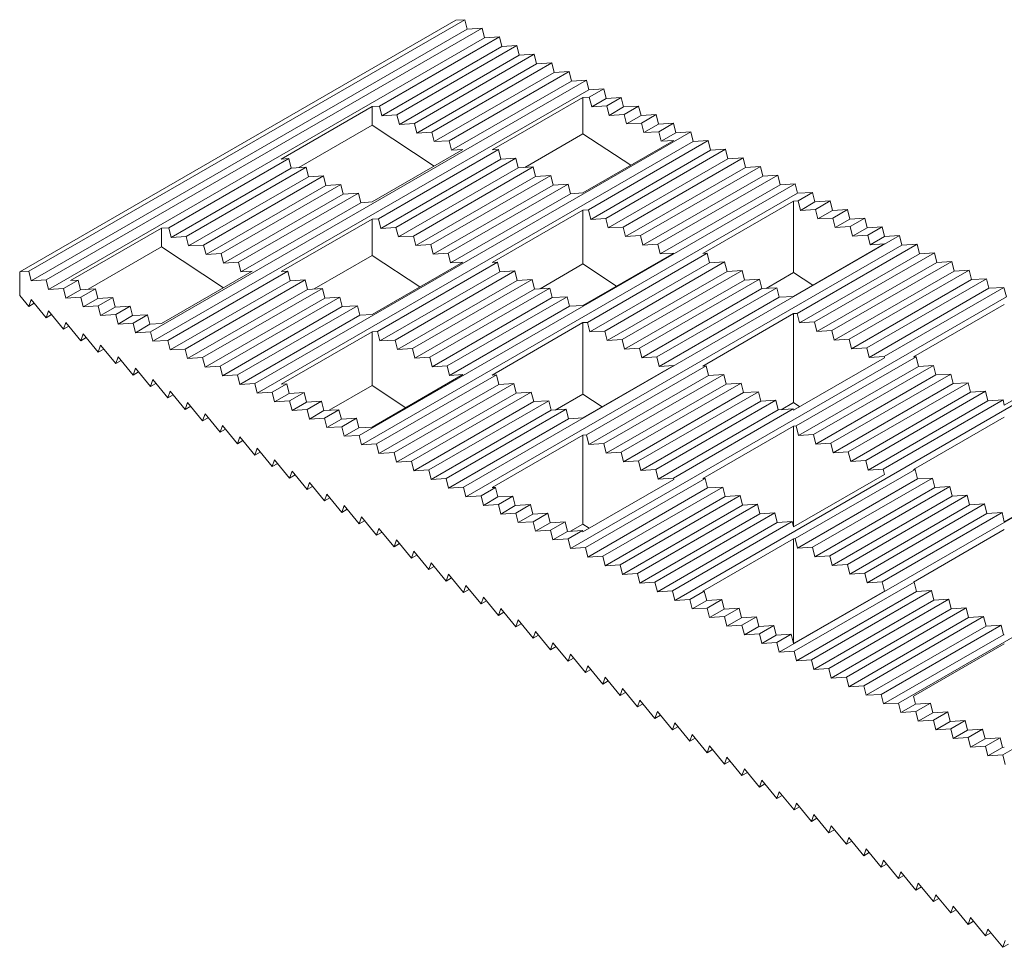
# Paper-space layout '_Isometric' of a CAD drawing. Units: millimetres. Extents: x -106 to 42, y -10 to 87.
# Drawn here: x -106 to -10, y -3 to 87 of the extents above; entities that cross this region are included whole.
import ezdxf

# ---------------------------------------------------------------- set-up
doc = ezdxf.new("R2010")
doc.units = ezdxf.units.MM

psp = doc.layouts.new('_Isometric')

# ---------------------------------------------------------------- linework, layer by layer
at = {"color": 7, "linetype": 'Continuous', "lineweight": 15}
for p, q in [((-106.066, 62.376), (-63.64, 86.868)), ((-62.764, 86.923), (-105.19, 62.431)), ((-62.764, 86.923), (-63.64, 86.868)), ((-62.534, 85.991), (-62.764, 86.923)), ((-62.534, 85.991), (-104.961, 61.498)), ((-103.497, 61.59), (-61.071, 86.083)), ((-61.071, 86.083), (-62.534, 85.991)), ((-60.841, 85.15), (-61.071, 86.083)), ((-60.841, 85.15), (-103.268, 60.658)), ((-71.045, 78.507), (-59.378, 85.242)), ((-69.352, 77.666), (-57.685, 84.402)), ((-59.378, 85.242), (-60.841, 85.15)), ((-59.148, 84.31), (-59.378, 85.242)), ((-57.685, 84.402), (-59.148, 84.31)), ((-57.456, 83.469), (-57.685, 84.402)), ((-59.148, 84.31), (-70.816, 77.574)), ((-57.456, 83.469), (-69.123, 76.734)), ((-67.659, 76.826), (-55.992, 83.561)), ((-55.992, 83.561), (-57.456, 83.469)), ((-55.763, 82.629), (-55.992, 83.561)), ((-55.763, 82.629), (-67.43, 75.893)), ((-65.967, 75.986), (-54.299, 82.721)), ((-54.299, 82.721), (-55.763, 82.629)), ((-54.07, 81.788), (-54.299, 82.721)), ((-54.07, 81.788), (-65.737, 75.053)), ((-64.274, 75.145), (-52.606, 81.88)), ((-52.606, 81.88), (-54.07, 81.788)), ((-52.377, 80.948), (-52.606, 81.88)), ((-93.34, 56.548), (-50.913, 81.04)), ((-52.377, 80.948), (-64.044, 74.213)), ((-50.913, 81.04), (-52.377, 80.948)), ((-50.684, 80.107), (-50.913, 81.04)), ((-50.684, 80.107), (-93.11, 55.615)), ((-49.221, 80.2), (-50.684, 80.107)), ((-50.635, 79.383), (-49.221, 80.2)), ((-48.991, 79.267), (-49.221, 80.2)), ((-60.104, 74.241), (-51.265, 79.343)), ((-51.265, 79.343), (-50.635, 79.383)), ((-51.265, 79.343), (-51.265, 75.811)), ((-50.635, 79.383), (-50.405, 78.451)), ((-48.991, 79.267), (-50.405, 78.451)), ((-47.528, 79.359), (-48.991, 79.267)), ((-48.942, 78.543), (-47.528, 79.359)), ((-47.298, 78.427), (-47.528, 79.359)), ((-80.61, 73.359), (-71.771, 78.461)), ((-71.771, 78.461), (-71.045, 78.507)), ((-71.771, 78.461), (-71.771, 76.64)), ((-71.045, 78.507), (-70.816, 77.574)), ((-70.816, 77.574), (-69.352, 77.666)), ((-69.352, 77.666), (-69.123, 76.734)), ((-50.405, 78.451), (-48.942, 78.543)), ((-48.942, 78.543), (-48.712, 77.61)), ((-47.298, 78.427), (-48.712, 77.61)), ((-48.712, 77.61), (-47.249, 77.702)), ((-45.835, 78.519), (-47.298, 78.427)), ((-47.249, 77.702), (-45.835, 78.519)), ((-47.249, 77.702), (-47.019, 76.77)), ((-45.605, 77.586), (-45.835, 78.519)), ((-44.142, 77.678), (-45.605, 77.586)), ((-45.556, 76.862), (-44.142, 77.678)), ((-43.912, 76.746), (-44.142, 77.678)), ((-69.123, 76.734), (-67.659, 76.826)), ((-67.659, 76.826), (-67.43, 75.893)), ((-45.605, 77.586), (-47.019, 76.77)), ((-47.019, 76.77), (-45.556, 76.862)), ((-45.556, 76.862), (-45.326, 75.929)), ((-43.912, 76.746), (-45.326, 75.929)), ((-42.449, 76.838), (-43.912, 76.746)), ((-43.863, 76.021), (-42.449, 76.838)), ((-42.219, 75.905), (-42.449, 76.838)), ((-83.182, 51.505), (-40.756, 75.997)), ((-71.771, 76.64), (-78.91, 72.519)), ((-65.733, 72.666), (-71.771, 76.64)), ((-67.43, 75.893), (-65.967, 75.986)), ((-65.967, 75.986), (-65.737, 75.053)), ((-51.265, 75.811), (-56.918, 72.547)), ((-46.612, 72.748), (-51.265, 75.811)), ((-45.326, 75.929), (-43.863, 76.021)), ((-43.863, 76.021), (-43.633, 75.089)), ((-42.219, 75.905), (-43.633, 75.089)), ((-40.756, 75.997), (-42.219, 75.905)), ((-40.526, 75.065), (-40.756, 75.997)), ((-40.526, 75.065), (-82.953, 50.572)), ((-65.737, 75.053), (-64.274, 75.145)), ((-64.274, 75.145), (-64.044, 74.213)), ((-42.426, 75.165), (-51.265, 70.062)), ((-50.73, 68.421), (-39.063, 75.157)), ((-43.633, 75.089), (-42.426, 75.165)), ((-39.063, 75.157), (-40.526, 75.065)), ((-38.833, 74.224), (-39.063, 75.157)), ((-62.933, 74.282), (-71.771, 69.18)), ((-71.141, 67.545), (-59.474, 74.281)), ((-64.044, 74.213), (-62.933, 74.282)), ((-59.474, 74.281), (-60.104, 74.241)), ((-59.244, 73.348), (-59.474, 74.281)), ((-38.833, 74.224), (-50.501, 67.489)), ((-49.037, 67.581), (-37.37, 74.316)), ((-37.37, 74.316), (-38.833, 74.224)), ((-37.141, 73.384), (-37.37, 74.316)), ((-91.551, 66.669), (-79.884, 73.404)), ((-79.884, 73.404), (-80.61, 73.359)), ((-79.655, 72.472), (-79.884, 73.404)), ((-70.911, 66.613), (-59.244, 73.348)), ((-69.448, 66.705), (-57.781, 73.44)), ((-57.781, 73.44), (-59.244, 73.348)), ((-57.551, 72.508), (-57.781, 73.44)), ((-37.141, 73.384), (-48.808, 66.648)), ((-47.344, 66.741), (-35.677, 73.476)), ((-35.677, 73.476), (-37.141, 73.384)), ((-35.448, 72.543), (-35.677, 73.476)), ((-91.322, 65.736), (-79.655, 72.472)), ((-89.858, 65.829), (-78.191, 72.564)), ((-78.191, 72.564), (-79.655, 72.472)), ((-77.962, 71.631), (-78.191, 72.564)), ((-57.551, 72.508), (-69.218, 65.772)), ((-67.755, 65.864), (-56.088, 72.6)), ((-56.088, 72.6), (-57.551, 72.508)), ((-55.858, 71.667), (-56.088, 72.6)), ((-35.448, 72.543), (-47.115, 65.808)), ((-45.652, 65.9), (-33.984, 72.635)), ((-33.984, 72.635), (-35.448, 72.543)), ((-33.755, 71.703), (-33.984, 72.635)), ((-77.962, 71.631), (-89.629, 64.896)), ((-88.166, 64.988), (-76.498, 71.723)), ((-76.498, 71.723), (-77.962, 71.631)), ((-76.269, 70.791), (-76.498, 71.723)), ((-73.025, 46.462), (-30.598, 70.955)), ((-55.858, 71.667), (-67.525, 64.932)), ((-66.062, 65.024), (-54.395, 71.759)), ((-52.702, 70.919), (-64.369, 64.183)), ((-54.395, 71.759), (-55.858, 71.667)), ((-54.165, 70.827), (-54.395, 71.759)), ((-52.702, 70.919), (-54.165, 70.827)), ((-52.472, 69.986), (-52.702, 70.919)), ((-33.755, 71.703), (-45.422, 64.968)), ((-43.959, 65.06), (-32.291, 71.795)), ((-32.291, 71.795), (-33.755, 71.703)), ((-32.062, 70.862), (-32.291, 71.795)), ((-30.598, 70.955), (-32.062, 70.862)), ((-30.369, 70.022), (-30.598, 70.955)), ((-76.269, 70.791), (-87.936, 64.056)), ((-86.473, 64.148), (-74.805, 70.883)), ((-74.576, 69.95), (-86.243, 63.215)), ((-73.112, 70.043), (-84.78, 63.307)), ((-74.805, 70.883), (-76.269, 70.791)), ((-74.576, 69.95), (-74.805, 70.883)), ((-73.112, 70.043), (-74.576, 69.95)), ((-72.883, 69.11), (-73.112, 70.043)), ((-30.369, 70.022), (-72.795, 45.53)), ((-54.165, 70.827), (-65.833, 64.091)), ((-52.472, 69.986), (-64.14, 63.251)), ((-51.265, 70.062), (-52.472, 69.986)), ((-32.062, 70.862), (-43.729, 64.127)), ((-28.906, 70.114), (-30.369, 70.022)), ((-30.32, 69.298), (-28.906, 70.114)), ((-28.676, 69.182), (-28.906, 70.114)), ((-72.883, 69.11), (-84.55, 62.375)), ((-71.771, 69.18), (-72.883, 69.11)), ((-39.598, 64.167), (-30.759, 69.27)), ((-30.759, 69.27), (-30.32, 69.298)), ((-30.759, 69.27), (-30.759, 62.315)), ((-30.32, 69.298), (-30.09, 68.365)), ((-28.676, 69.182), (-30.09, 68.365)), ((-27.213, 69.274), (-28.676, 69.182)), ((-28.627, 68.457), (-27.213, 69.274)), ((-26.983, 68.341), (-27.213, 69.274)), ((-60.104, 63.285), (-51.265, 68.388)), ((-51.265, 68.388), (-50.73, 68.421)), ((-51.265, 68.388), (-51.265, 63.144)), ((-50.73, 68.421), (-50.501, 67.489)), ((-30.09, 68.365), (-28.627, 68.457)), ((-28.627, 68.457), (-28.397, 67.525)), ((-26.983, 68.341), (-28.397, 67.525)), ((-25.52, 68.433), (-26.983, 68.341)), ((-26.934, 67.617), (-25.52, 68.433)), ((-25.29, 67.501), (-25.52, 68.433)), ((-80.61, 62.403), (-71.771, 67.506)), ((-71.771, 67.506), (-71.141, 67.545)), ((-71.771, 67.506), (-71.771, 63.973)), ((-71.141, 67.545), (-70.911, 66.613)), ((-50.501, 67.489), (-49.037, 67.581)), ((-49.037, 67.581), (-48.808, 66.648)), ((-28.397, 67.525), (-26.934, 67.617)), ((-26.934, 67.617), (-26.704, 66.684)), ((-25.29, 67.501), (-26.704, 66.684)), ((-23.827, 67.593), (-25.29, 67.501)), ((-25.241, 66.776), (-23.827, 67.593)), ((-23.597, 66.66), (-23.827, 67.593)), ((-101.116, 61.521), (-92.277, 66.623)), ((-92.277, 66.623), (-91.551, 66.669)), ((-92.277, 66.623), (-92.277, 64.802)), ((-91.551, 66.669), (-91.322, 65.736)), ((-70.911, 66.613), (-69.448, 66.705)), ((-69.448, 66.705), (-69.218, 65.772)), ((-48.808, 66.648), (-47.344, 66.741)), ((-47.344, 66.741), (-47.115, 65.808)), ((-26.704, 66.684), (-25.241, 66.776)), ((-25.241, 66.776), (-25.011, 65.844)), ((-23.597, 66.66), (-25.011, 65.844)), ((-22.134, 66.752), (-23.597, 66.66)), ((-23.548, 65.936), (-22.134, 66.752)), ((-21.904, 65.82), (-22.134, 66.752)), ((-91.322, 65.736), (-89.858, 65.829)), ((-89.858, 65.829), (-89.629, 64.896)), ((-69.218, 65.772), (-67.755, 65.864)), ((-67.755, 65.864), (-67.525, 64.932)), ((-62.867, 41.42), (-20.441, 65.912)), ((-47.115, 65.808), (-45.652, 65.9)), ((-45.652, 65.9), (-45.422, 64.968)), ((-25.011, 65.844), (-23.548, 65.936)), ((-23.548, 65.936), (-23.319, 65.003)), ((-21.904, 65.82), (-23.319, 65.003)), ((-20.441, 65.912), (-21.904, 65.82)), ((-20.211, 64.979), (-20.441, 65.912)), ((-92.277, 64.802), (-99.416, 60.681)), ((-86.239, 60.828), (-92.277, 64.802)), ((-89.629, 64.896), (-88.166, 64.988)), ((-88.166, 64.988), (-87.936, 64.056)), ((-67.525, 64.932), (-66.062, 65.024)), ((-66.062, 65.024), (-65.833, 64.091)), ((-20.211, 64.979), (-62.638, 40.487)), ((-42.426, 64.209), (-51.265, 59.106)), ((-50.826, 57.46), (-39.159, 64.195)), ((-45.422, 64.968), (-43.959, 65.06)), ((-43.959, 65.06), (-43.729, 64.127)), ((-43.729, 64.127), (-42.426, 64.209)), ((-39.159, 64.195), (-39.598, 64.167)), ((-38.929, 63.263), (-39.159, 64.195)), ((-21.92, 65.091), (-30.759, 59.989)), ((-30.415, 58.336), (-18.748, 65.071)), ((-28.722, 57.496), (-17.055, 64.231)), ((-23.319, 65.003), (-21.92, 65.091)), ((-18.748, 65.071), (-20.211, 64.979)), ((-18.518, 64.139), (-18.748, 65.071)), ((-17.055, 64.231), (-18.518, 64.139)), ((-16.826, 63.298), (-17.055, 64.231)), ((-87.936, 64.056), (-86.473, 64.148)), ((-86.473, 64.148), (-86.243, 63.215)), ((-86.243, 63.215), (-84.78, 63.307)), ((-84.78, 63.307), (-84.55, 62.375)), ((-71.771, 63.973), (-77.425, 60.709)), ((-67.118, 60.911), (-71.771, 63.973)), ((-62.933, 63.327), (-71.771, 58.224)), ((-71.236, 56.584), (-59.569, 63.319)), ((-65.833, 64.091), (-64.369, 64.183)), ((-64.369, 64.183), (-64.14, 63.251)), ((-64.14, 63.251), (-62.933, 63.327)), ((-59.569, 63.319), (-60.104, 63.285)), ((-59.34, 62.386), (-59.569, 63.319)), ((-50.596, 56.527), (-38.929, 63.263)), ((-49.133, 56.619), (-37.466, 63.355)), ((-37.466, 63.355), (-38.929, 63.263)), ((-37.236, 62.422), (-37.466, 63.355)), ((-18.518, 64.139), (-30.186, 57.403)), ((-16.826, 63.298), (-28.493, 56.563)), ((-27.03, 56.655), (-15.362, 63.39)), ((-15.362, 63.39), (-16.826, 63.298)), ((-15.133, 62.458), (-15.362, 63.39)), ((-105.19, 62.431), (-106.066, 62.376)), ((-106.066, 60.085), (-106.066, 62.376)), ((-105.19, 62.431), (-104.961, 61.498)), ((-83.439, 62.445), (-92.277, 57.342)), ((-91.647, 55.707), (-79.98, 62.443)), ((-84.55, 62.375), (-83.439, 62.445)), ((-79.98, 62.443), (-80.61, 62.403)), ((-79.75, 61.51), (-79.98, 62.443)), ((-71.007, 55.651), (-59.34, 62.386)), ((-69.543, 55.743), (-57.876, 62.478)), ((-57.876, 62.478), (-59.34, 62.386)), ((-57.647, 61.546), (-57.876, 62.478)), ((-51.265, 63.144), (-55.433, 60.738)), ((-47.997, 60.993), (-51.265, 63.144)), ((-37.236, 62.422), (-48.903, 55.687)), ((-47.44, 55.779), (-35.773, 62.514)), ((-35.773, 62.514), (-37.236, 62.422)), ((-35.543, 61.582), (-35.773, 62.514)), ((-30.759, 62.315), (-33.441, 60.767)), ((-28.876, 61.076), (-30.759, 62.315)), ((-15.133, 62.458), (-26.8, 55.723)), ((-25.337, 55.815), (-13.669, 62.55)), ((-13.669, 62.55), (-15.133, 62.458)), ((-13.44, 61.617), (-13.669, 62.55)), ((-104.961, 61.498), (-103.497, 61.59)), ((-103.497, 61.59), (-103.268, 60.658)), ((-101.804, 60.75), (-100.39, 61.566)), ((-100.39, 61.566), (-101.116, 61.521)), ((-100.161, 60.634), (-100.39, 61.566)), ((-91.417, 54.775), (-79.75, 61.51)), ((-89.954, 54.867), (-78.287, 61.602)), ((-78.287, 61.602), (-79.75, 61.51)), ((-78.057, 60.67), (-78.287, 61.602)), ((-57.647, 61.546), (-69.314, 54.811)), ((-67.851, 54.903), (-56.183, 61.638)), ((-56.183, 61.638), (-57.647, 61.546)), ((-55.954, 60.705), (-56.183, 61.638)), ((-35.543, 61.582), (-47.21, 54.846)), ((-45.747, 54.938), (-34.08, 61.674)), ((-34.08, 61.674), (-35.543, 61.582)), ((-33.85, 60.741), (-34.08, 61.674)), ((-13.44, 61.617), (-25.107, 54.882)), ((-23.644, 54.974), (-11.976, 61.71)), ((-11.976, 61.71), (-13.44, 61.617)), ((-11.747, 60.777), (-11.976, 61.71)), ((-103.268, 60.658), (-101.804, 60.75)), ((-101.575, 59.817), (-101.804, 60.75)), ((-101.575, 59.817), (-100.161, 60.634)), ((-98.697, 60.726), (-100.161, 60.634)), ((-100.112, 59.91), (-98.697, 60.726)), ((-98.468, 59.793), (-98.697, 60.726)), ((-78.057, 60.67), (-89.724, 53.934)), ((-88.261, 54.026), (-76.594, 60.762)), ((-76.594, 60.762), (-78.057, 60.67)), ((-76.364, 59.829), (-76.594, 60.762)), ((-55.954, 60.705), (-67.621, 53.97)), ((-66.158, 54.062), (-54.49, 60.798)), ((-54.49, 60.798), (-55.954, 60.705)), ((-54.261, 59.865), (-54.49, 60.798)), ((-33.85, 60.741), (-45.518, 54.006)), ((-32.387, 60.833), (-44.054, 54.098)), ((-32.387, 60.833), (-33.85, 60.741)), ((-32.157, 59.901), (-32.387, 60.833)), ((-11.747, 60.777), (-23.414, 54.042)), ((-21.951, 54.134), (-10.284, 60.869)), ((-10.284, 60.869), (-11.747, 60.777)), ((-10.054, 59.937), (-10.284, 60.869)), ((-106.066, 60.085), (-105.19, 59.019)), ((-105.19, 59.019), (-104.961, 59.687)), ((-104.961, 59.687), (-103.497, 57.905)), ((-100.112, 59.91), (-101.575, 59.817)), ((-100.112, 59.91), (-99.882, 58.977)), ((-98.468, 59.793), (-99.882, 58.977)), ((-97.004, 59.885), (-98.468, 59.793)), ((-98.419, 59.069), (-97.004, 59.885)), ((-96.775, 58.953), (-97.004, 59.885)), ((-76.364, 59.829), (-88.032, 53.094)), ((-86.568, 53.186), (-74.901, 59.921)), ((-74.901, 59.921), (-76.364, 59.829)), ((-74.671, 58.989), (-74.901, 59.921)), ((-54.261, 59.865), (-65.928, 53.13)), ((-52.797, 59.957), (-64.465, 53.222)), ((-52.797, 59.957), (-54.261, 59.865)), ((-52.568, 59.025), (-52.797, 59.957)), ((-10.054, 59.937), (-52.48, 35.444)), ((-32.157, 59.901), (-43.825, 53.165)), ((-30.759, 59.989), (-32.157, 59.901)), ((-104.663, 59.324), (-105.19, 59.019)), ((-103.497, 57.905), (-103.268, 58.572)), ((-103.268, 58.572), (-101.804, 56.791)), ((-98.419, 59.069), (-99.882, 58.977)), ((-98.419, 59.069), (-98.189, 58.137)), ((-96.775, 58.953), (-98.189, 58.137)), ((-95.311, 59.045), (-96.775, 58.953)), ((-96.726, 58.229), (-95.311, 59.045)), ((-95.082, 58.113), (-95.311, 59.045)), ((-74.671, 58.989), (-86.339, 52.253)), ((-73.208, 59.081), (-84.875, 52.345)), ((-73.208, 59.081), (-74.671, 58.989)), ((-72.978, 58.148), (-73.208, 59.081)), ((-52.568, 59.025), (-64.235, 52.289)), ((-51.265, 59.106), (-52.568, 59.025)), ((-19.092, 54.094), (-10.253, 59.197)), ((-103.497, 57.905), (-102.97, 58.21)), ((-96.726, 58.229), (-98.189, 58.137)), ((-96.726, 58.229), (-96.496, 57.296)), ((-95.082, 58.113), (-96.496, 57.296)), ((-93.619, 58.205), (-95.082, 58.113)), ((-93.619, 58.205), (-95.033, 57.388)), ((-93.389, 57.272), (-93.619, 58.205)), ((-72.978, 58.148), (-84.646, 51.413)), ((-71.771, 58.224), (-72.978, 58.148)), ((-39.598, 53.212), (-30.759, 58.314)), ((-30.759, 58.314), (-30.415, 58.336)), ((-30.759, 58.314), (-30.759, 49.649)), ((-30.415, 58.336), (-30.186, 57.403)), ((-30.186, 57.403), (-28.722, 57.496)), ((-28.722, 57.496), (-28.493, 56.563)), ((-101.804, 56.791), (-101.575, 57.458)), ((-101.804, 56.791), (-101.277, 57.095)), ((-101.575, 57.458), (-100.112, 55.677)), ((-95.033, 57.388), (-96.496, 57.296)), ((-94.803, 56.456), (-95.033, 57.388)), ((-93.389, 57.272), (-94.803, 56.456)), ((-94.803, 56.456), (-93.34, 56.548)), ((-92.277, 57.342), (-93.389, 57.272)), ((-93.11, 55.615), (-93.34, 56.548)), ((-80.61, 51.447), (-71.771, 56.55)), ((-71.771, 56.55), (-71.236, 56.584)), ((-71.771, 56.55), (-71.771, 51.306)), ((-71.236, 56.584), (-71.007, 55.651)), ((-60.104, 52.33), (-51.265, 57.432)), ((-51.265, 57.432), (-50.826, 57.46)), ((-51.265, 57.432), (-51.265, 50.477)), ((-50.826, 57.46), (-50.596, 56.527)), ((-50.596, 56.527), (-49.133, 56.619)), ((-49.133, 56.619), (-48.903, 55.687)), ((-28.493, 56.563), (-27.03, 56.655)), ((-27.03, 56.655), (-26.8, 55.723)), ((-100.112, 55.677), (-99.882, 56.344)), ((-100.112, 55.677), (-99.584, 55.981)), ((-99.882, 56.344), (-98.419, 54.563)), ((-93.11, 55.615), (-91.647, 55.707)), ((-91.417, 54.775), (-91.647, 55.707)), ((-71.007, 55.651), (-69.543, 55.743)), ((-69.543, 55.743), (-69.314, 54.811)), ((-48.903, 55.687), (-47.44, 55.779)), ((-47.44, 55.779), (-47.21, 54.846)), ((-26.8, 55.723), (-25.337, 55.815)), ((-25.337, 55.815), (-25.107, 54.882)), ((-98.419, 54.563), (-98.189, 55.23)), ((-98.419, 54.563), (-97.891, 54.867)), ((-98.189, 55.23), (-96.726, 53.448)), ((-89.954, 54.867), (-91.417, 54.775)), ((-89.954, 54.867), (-89.724, 53.934)), ((-69.314, 54.811), (-67.851, 54.903)), ((-67.851, 54.903), (-67.621, 53.97)), ((-47.21, 54.846), (-45.747, 54.938)), ((-45.747, 54.938), (-45.518, 54.006)), ((0.104, 54.894), (-42.323, 30.402)), ((-25.107, 54.882), (-23.644, 54.974)), ((-23.644, 54.974), (-23.414, 54.042)), ((-96.726, 53.448), (-96.496, 54.116)), ((-96.726, 53.448), (-96.198, 53.753)), ((-96.496, 54.116), (-95.033, 52.334)), ((-88.261, 54.026), (-89.724, 53.934)), ((-88.261, 54.026), (-88.032, 53.094)), ((-67.621, 53.97), (-66.158, 54.062)), ((-66.158, 54.062), (-65.928, 53.13)), ((-45.518, 54.006), (-44.054, 54.098)), ((-44.054, 54.098), (-43.825, 53.165)), ((-21.92, 54.01), (-30.759, 48.907)), ((-30.511, 47.374), (-18.844, 54.11)), ((-23.414, 54.042), (-21.951, 54.134)), ((-21.951, 54.134), (-21.92, 54.01)), ((-18.844, 54.11), (-19.092, 54.094)), ((-18.614, 53.177), (-18.844, 54.11)), ((-1.414, 54.498), (-10.253, 49.395)), ((-95.033, 52.334), (-94.803, 53.002)), ((-94.803, 53.002), (-93.34, 51.22)), ((-86.568, 53.186), (-88.032, 53.094)), ((-86.568, 53.186), (-86.339, 52.253)), ((-65.928, 53.13), (-64.465, 53.222)), ((-64.465, 53.222), (-64.235, 52.289)), ((-42.426, 53.253), (-51.265, 48.151)), ((-50.921, 46.498), (-39.254, 53.233)), ((-43.825, 53.165), (-42.426, 53.253)), ((-39.254, 53.233), (-39.598, 53.212)), ((-39.025, 52.301), (-39.254, 53.233)), ((-30.281, 46.442), (-18.614, 53.177)), ((-28.818, 46.534), (-17.151, 53.269)), ((-17.151, 53.269), (-18.614, 53.177)), ((-16.921, 52.337), (-17.151, 53.269)), ((-94.505, 52.639), (-95.033, 52.334)), ((-93.34, 51.22), (-93.11, 51.888)), ((-93.11, 51.888), (-91.647, 50.106)), ((-84.875, 52.345), (-86.339, 52.253)), ((-84.646, 51.413), (-84.875, 52.345)), ((-62.933, 52.371), (-71.771, 47.269)), ((-71.332, 45.622), (-59.665, 52.357)), ((-64.235, 52.289), (-62.933, 52.371)), ((-59.665, 52.357), (-60.104, 52.33)), ((-59.435, 51.425), (-59.665, 52.357)), ((-50.692, 45.566), (-39.025, 52.301)), ((-49.229, 45.658), (-37.561, 52.393)), ((-37.561, 52.393), (-39.025, 52.301)), ((-37.332, 51.46), (-37.561, 52.393)), ((-16.921, 52.337), (-28.588, 45.601)), ((-27.125, 45.693), (-15.458, 52.429)), ((-15.458, 52.429), (-16.921, 52.337)), ((-15.228, 51.496), (-15.458, 52.429)), ((-93.34, 51.22), (-92.812, 51.525)), ((-84.646, 51.413), (-83.182, 51.505)), ((-82.953, 50.572), (-83.182, 51.505)), ((-81.489, 50.665), (-80.075, 51.481)), ((-80.075, 51.481), (-80.61, 51.447)), ((-79.846, 50.548), (-80.075, 51.481)), ((-71.771, 51.306), (-75.939, 48.9)), ((-68.503, 49.155), (-71.771, 51.306)), ((-71.102, 44.689), (-59.435, 51.425)), ((-69.639, 44.781), (-57.972, 51.517)), ((-57.972, 51.517), (-59.435, 51.425)), ((-57.742, 50.584), (-57.972, 51.517)), ((-37.332, 51.46), (-48.999, 44.725)), ((-47.536, 44.817), (-35.868, 51.553)), ((-35.868, 51.553), (-37.332, 51.46)), ((-35.639, 50.62), (-35.868, 51.553)), ((-15.228, 51.496), (-26.895, 44.761)), ((-25.432, 44.853), (-13.765, 51.588)), ((-13.765, 51.588), (-15.228, 51.496)), ((-13.535, 50.656), (-13.765, 51.588)), ((-91.647, 50.106), (-91.417, 50.773)), ((-91.647, 50.106), (-91.119, 50.411)), ((-91.417, 50.773), (-89.954, 48.992)), ((-82.953, 50.572), (-81.489, 50.665)), ((-81.26, 49.732), (-81.489, 50.665)), ((-81.26, 49.732), (-79.846, 50.548)), ((-79.797, 49.824), (-81.26, 49.732)), ((-78.382, 50.641), (-79.846, 50.548)), ((-79.797, 49.824), (-78.382, 50.641)), ((-79.797, 49.824), (-79.567, 48.892)), ((-78.153, 49.708), (-78.382, 50.641)), ((-57.742, 50.584), (-69.409, 43.849)), ((-67.946, 43.941), (-56.279, 50.676)), ((-66.253, 43.1), (-54.586, 49.836)), ((-56.279, 50.676), (-57.742, 50.584)), ((-56.049, 49.744), (-56.279, 50.676)), ((-54.586, 49.836), (-56.049, 49.744)), ((-54.356, 48.903), (-54.586, 49.836)), ((-51.265, 50.477), (-53.948, 48.929)), ((-49.382, 49.238), (-51.265, 50.477)), ((-35.639, 50.62), (-47.306, 43.885)), ((-45.843, 43.977), (-34.175, 50.712)), ((-44.15, 43.136), (-32.483, 49.872)), ((-34.175, 50.712), (-35.639, 50.62)), ((-33.946, 49.78), (-34.175, 50.712)), ((-32.483, 49.872), (-33.946, 49.78)), ((-32.253, 48.939), (-32.483, 49.872)), ((10.261, 49.851), (-32.165, 25.359)), ((-13.535, 50.656), (-25.203, 43.92)), ((-23.739, 44.012), (-12.072, 50.748)), ((-10.379, 49.907), (-22.046, 43.172)), ((-12.072, 50.748), (-13.535, 50.656)), ((-11.842, 49.815), (-12.072, 50.748)), ((-10.379, 49.907), (-11.842, 49.815)), ((-10.253, 49.395), (-10.379, 49.907)), ((-89.954, 48.992), (-89.724, 49.659)), ((-89.954, 48.992), (-89.426, 49.296)), ((-89.724, 49.659), (-88.261, 47.878)), ((-78.153, 49.708), (-79.567, 48.892)), ((-78.104, 48.984), (-79.567, 48.892)), ((-76.689, 49.8), (-78.153, 49.708)), ((-78.104, 48.984), (-76.689, 49.8)), ((-78.104, 48.984), (-77.874, 48.051)), ((-76.46, 48.868), (-77.874, 48.051)), ((-76.46, 48.868), (-76.689, 49.8)), ((-74.996, 48.96), (-76.46, 48.868)), ((-76.411, 48.143), (-74.996, 48.96)), ((-74.767, 48.027), (-74.996, 48.96)), ((-56.049, 49.744), (-67.717, 43.008)), ((-54.356, 48.903), (-66.024, 42.168)), ((-52.893, 48.995), (-64.56, 42.26)), ((-52.893, 48.995), (-54.356, 48.903)), ((-52.663, 48.063), (-52.893, 48.995)), ((-33.946, 49.78), (-45.613, 43.044)), ((-32.253, 48.939), (-43.92, 42.204)), ((-30.79, 49.031), (-42.457, 42.296)), ((-30.79, 49.031), (-32.253, 48.939)), ((-30.759, 49.649), (-31.956, 48.958)), ((-30.759, 48.907), (-30.79, 49.031)), ((-30.159, 49.254), (-30.759, 49.649)), ((-11.842, 49.815), (-23.51, 43.08)), ((-88.261, 47.878), (-88.032, 48.545)), ((-88.261, 47.878), (-87.733, 48.182)), ((-88.032, 48.545), (-86.568, 46.764)), ((-76.411, 48.143), (-77.874, 48.051)), ((-76.411, 48.143), (-76.181, 47.211)), ((-74.767, 48.027), (-76.181, 47.211)), ((-73.304, 48.119), (-74.767, 48.027)), ((-73.304, 48.119), (-74.718, 47.303)), ((-73.074, 47.187), (-73.304, 48.119)), ((-52.663, 48.063), (-64.331, 41.327)), ((-51.265, 48.151), (-52.663, 48.063)), ((-19.092, 43.138), (-10.253, 48.241)), ((-86.568, 46.764), (-86.339, 47.431)), ((-86.568, 46.764), (-86.041, 47.068)), ((-86.339, 47.431), (-84.875, 45.649)), ((-74.718, 47.303), (-76.181, 47.211)), ((-74.488, 46.37), (-74.718, 47.303)), ((-73.074, 47.187), (-74.488, 46.37)), ((-71.771, 47.269), (-73.074, 47.187)), ((-39.598, 42.256), (-30.759, 47.359)), ((-30.759, 47.359), (-30.511, 47.374)), ((-30.759, 47.359), (-30.759, 37.558)), ((-30.511, 47.374), (-30.281, 46.442)), ((-84.875, 45.649), (-84.646, 46.317)), ((-84.646, 46.317), (-83.182, 44.535)), ((-74.488, 46.37), (-73.025, 46.462)), ((-72.795, 45.53), (-73.025, 46.462)), ((-60.104, 41.374), (-51.265, 46.476)), ((-51.265, 46.476), (-50.921, 46.498)), ((-51.265, 46.476), (-51.265, 37.811)), ((-50.921, 46.498), (-50.692, 45.566)), ((-30.281, 46.442), (-28.818, 46.534)), ((-28.818, 46.534), (-28.588, 45.601)), ((-84.348, 45.954), (-84.875, 45.649)), ((-83.182, 44.535), (-82.953, 45.203)), ((-82.953, 45.203), (-81.489, 43.421)), ((-72.795, 45.53), (-71.332, 45.622)), ((-71.102, 44.689), (-71.332, 45.622)), ((-50.692, 45.566), (-49.229, 45.658)), ((-49.229, 45.658), (-48.999, 44.725)), ((-28.588, 45.601), (-27.125, 45.693)), ((-27.125, 45.693), (-26.895, 44.761)), ((-83.182, 44.535), (-82.655, 44.84)), ((-81.489, 43.421), (-81.26, 44.089)), ((-81.26, 44.089), (-79.797, 42.307)), ((-69.639, 44.781), (-71.102, 44.689)), ((-69.639, 44.781), (-69.409, 43.849)), ((-48.999, 44.725), (-47.536, 44.817)), ((-47.536, 44.817), (-47.306, 43.885)), ((-26.895, 44.761), (-25.432, 44.853)), ((-25.432, 44.853), (-25.203, 43.92)), ((-20.545, 20.408), (21.882, 44.9)), ((-81.489, 43.421), (-80.962, 43.726)), ((-67.946, 43.941), (-69.409, 43.849)), ((-67.946, 43.941), (-67.717, 43.008)), ((-47.306, 43.885), (-45.843, 43.977)), ((-45.843, 43.977), (-45.613, 43.044)), ((-45.613, 43.044), (-44.15, 43.136)), ((-44.15, 43.136), (-43.92, 42.204)), ((-30.606, 36.413), (-18.939, 43.148)), ((-25.203, 43.92), (-23.739, 44.012)), ((-23.739, 44.012), (-23.51, 43.08)), ((-23.51, 43.08), (-22.046, 43.172)), ((-22.046, 43.172), (-21.92, 42.66)), ((-18.939, 43.148), (-19.092, 43.138)), ((-18.71, 42.215), (-18.939, 43.148)), ((-1.414, 43.148), (-10.253, 38.046)), ((-79.797, 42.307), (-79.567, 42.974)), ((-79.797, 42.307), (-79.269, 42.612)), ((-79.567, 42.974), (-78.104, 41.193)), ((-66.253, 43.1), (-67.717, 43.008)), ((-66.253, 43.1), (-66.024, 42.168)), ((-64.56, 42.26), (-66.024, 42.168)), ((-64.331, 41.327), (-64.56, 42.26)), ((-42.426, 42.172), (-51.265, 37.069)), ((-51.017, 35.536), (-39.35, 42.272)), ((-43.92, 42.204), (-42.457, 42.296)), ((-42.457, 42.296), (-42.426, 42.172)), ((-39.35, 42.272), (-39.598, 42.256)), ((-39.12, 41.339), (-39.35, 42.272)), ((-21.92, 42.66), (-30.759, 37.558)), ((-30.377, 35.48), (-18.71, 42.215)), ((-28.914, 35.572), (-17.246, 42.308)), ((-17.246, 42.308), (-18.71, 42.215)), ((-17.017, 41.375), (-17.246, 42.308)), ((-78.104, 41.193), (-77.874, 41.86)), ((-78.104, 41.193), (-77.576, 41.497)), ((-77.874, 41.86), (-76.411, 40.079)), ((-64.331, 41.327), (-62.867, 41.42)), ((-62.638, 40.487), (-62.867, 41.42)), ((-61.174, 40.579), (-59.76, 41.396)), ((-59.76, 41.396), (-60.104, 41.374)), ((-59.531, 40.463), (-59.76, 41.396)), ((-50.787, 34.604), (-39.12, 41.339)), ((-49.324, 34.696), (-37.657, 41.431)), ((-37.657, 41.431), (-39.12, 41.339)), ((-37.427, 40.499), (-37.657, 41.431)), ((-17.017, 41.375), (-28.684, 34.64)), ((-27.221, 34.732), (-15.553, 41.467)), ((-15.553, 41.467), (-17.017, 41.375)), ((-15.324, 40.535), (-15.553, 41.467)), ((-76.411, 40.079), (-76.181, 40.746)), ((-76.411, 40.079), (-75.883, 40.383)), ((-76.181, 40.746), (-74.718, 38.965)), ((-62.638, 40.487), (-61.174, 40.579)), ((-60.945, 39.647), (-61.174, 40.579)), ((-60.945, 39.647), (-59.531, 40.463)), ((-58.067, 40.555), (-59.531, 40.463)), ((-59.482, 39.739), (-58.067, 40.555)), ((-57.838, 39.623), (-58.067, 40.555)), ((-37.427, 40.499), (-49.094, 33.763)), ((-47.631, 33.855), (-35.964, 40.591)), ((-35.964, 40.591), (-37.427, 40.499)), ((-35.734, 39.658), (-35.964, 40.591)), ((-15.324, 40.535), (-26.991, 33.799)), ((-25.528, 33.891), (-13.86, 40.627)), ((-13.86, 40.627), (-15.324, 40.535)), ((-13.631, 39.694), (-13.86, 40.627)), ((-74.718, 38.965), (-74.488, 39.632)), ((-74.488, 39.632), (-73.025, 37.85)), ((-59.482, 39.739), (-60.945, 39.647)), ((-59.482, 39.739), (-59.252, 38.806)), ((-57.838, 39.623), (-59.252, 38.806)), ((-56.374, 39.715), (-57.838, 39.623)), ((-57.789, 38.898), (-56.374, 39.715)), ((-56.145, 38.782), (-56.374, 39.715)), ((-35.734, 39.658), (-47.402, 32.923)), ((-45.938, 33.015), (-34.271, 39.75)), ((-34.271, 39.75), (-35.734, 39.658)), ((-34.041, 38.818), (-34.271, 39.75)), ((-13.631, 39.694), (-25.298, 32.959)), ((-23.835, 33.051), (-12.168, 39.786)), ((-12.168, 39.786), (-13.631, 39.694)), ((-11.938, 38.854), (-12.168, 39.786)), ((-10.387, 15.365), (32.039, 39.858)), ((-74.19, 39.269), (-74.718, 38.965)), ((-73.025, 37.85), (-72.795, 38.518)), ((-72.795, 38.518), (-71.332, 36.736)), ((-57.789, 38.898), (-59.252, 38.806)), ((-57.789, 38.898), (-57.559, 37.966)), ((-56.145, 38.782), (-57.559, 37.966)), ((-54.682, 38.874), (-56.145, 38.782)), ((-56.096, 38.058), (-54.682, 38.874)), ((-54.452, 37.942), (-54.682, 38.874)), ((-34.041, 38.818), (-45.709, 32.082)), ((-44.245, 32.175), (-32.578, 38.91)), ((-32.578, 38.91), (-34.041, 38.818)), ((-32.348, 37.977), (-32.578, 38.91)), ((-11.938, 38.854), (-23.605, 32.118)), ((-10.475, 38.946), (-22.142, 32.21)), ((-10.475, 38.946), (-11.938, 38.854)), ((-10.253, 38.046), (-10.475, 38.946)), ((-73.025, 37.85), (-72.497, 38.155)), ((-71.332, 36.736), (-71.102, 37.404)), ((-71.102, 37.404), (-69.639, 35.622)), ((-56.096, 38.058), (-57.559, 37.966)), ((-56.096, 38.058), (-55.866, 37.125)), ((-54.452, 37.942), (-55.866, 37.125)), ((-52.989, 38.034), (-54.452, 37.942)), ((-54.403, 37.217), (-52.989, 38.034)), ((-52.759, 37.101), (-52.989, 38.034)), ((-51.265, 37.811), (-52.462, 37.12)), ((-50.665, 37.416), (-51.265, 37.811)), ((-32.348, 37.977), (-44.016, 31.242)), ((-30.885, 38.069), (-42.552, 31.334)), ((-30.885, 38.069), (-32.348, 37.977)), ((-30.759, 37.558), (-30.885, 38.069)), ((-71.332, 36.736), (-70.804, 37.041)), ((-54.403, 37.217), (-55.866, 37.125)), ((-54.403, 37.217), (-54.173, 36.285)), ((-52.759, 37.101), (-54.173, 36.285)), ((-51.296, 37.193), (-52.759, 37.101)), ((-51.296, 37.193), (-52.71, 36.377)), ((-51.265, 37.069), (-51.296, 37.193)), ((-30.759, 36.403), (-30.606, 36.413)), ((-30.606, 36.413), (-30.377, 35.48)), ((-19.092, 32.183), (-10.253, 37.285)), ((-69.639, 35.622), (-69.409, 36.29)), ((-69.639, 35.622), (-69.111, 35.927)), ((-69.409, 36.29), (-67.946, 34.508)), ((-52.71, 36.377), (-54.173, 36.285)), ((-52.48, 35.444), (-52.71, 36.377)), ((-52.48, 35.444), (-51.017, 35.536)), ((-50.787, 34.604), (-51.017, 35.536)), ((-39.598, 31.3), (-30.759, 36.403)), ((-30.759, 36.403), (-30.759, 26.208)), ((-30.377, 35.48), (-28.914, 35.572)), ((-28.914, 35.572), (-28.684, 34.64)), ((-67.946, 34.508), (-67.717, 35.175)), ((-67.946, 34.508), (-67.419, 34.813)), ((-67.717, 35.175), (-66.253, 33.394)), ((-49.324, 34.696), (-50.787, 34.604)), ((-49.324, 34.696), (-49.094, 33.763)), ((-28.684, 34.64), (-27.221, 34.732)), ((-27.221, 34.732), (-26.991, 33.799)), ((-66.253, 33.394), (-66.024, 34.061)), ((-66.253, 33.394), (-65.726, 33.698)), ((-66.024, 34.061), (-64.56, 32.28)), ((-47.631, 33.855), (-49.094, 33.763)), ((-47.631, 33.855), (-47.402, 32.923)), ((-26.991, 33.799), (-25.528, 33.891)), ((-25.528, 33.891), (-25.298, 32.959)), ((-64.56, 32.28), (-64.331, 32.947)), ((-64.033, 32.584), (-64.56, 32.28)), ((-64.331, 32.947), (-62.867, 31.166)), ((-45.938, 33.015), (-47.402, 32.923)), ((-45.938, 33.015), (-45.709, 32.082)), ((-25.298, 32.959), (-23.835, 33.051)), ((-23.835, 33.051), (-23.605, 32.118)), ((-62.867, 31.166), (-62.638, 31.833)), ((-62.638, 31.833), (-61.174, 30.051)), ((-44.245, 32.175), (-45.709, 32.082)), ((-44.245, 32.175), (-44.016, 31.242)), ((-30.702, 25.451), (-19.035, 32.186)), ((-23.605, 32.118), (-22.142, 32.21)), ((-22.142, 32.21), (-21.92, 31.31)), ((-19.035, 32.186), (-19.092, 32.183)), ((-18.805, 31.254), (-19.035, 32.186)), ((-62.867, 31.166), (-62.34, 31.47)), ((-61.174, 30.051), (-60.945, 30.719)), ((-60.945, 30.719), (-59.482, 28.937)), ((-42.552, 31.334), (-44.016, 31.242)), ((-42.323, 30.402), (-42.552, 31.334)), ((-40.86, 30.494), (-39.445, 31.31)), ((-39.445, 31.31), (-39.598, 31.3)), ((-39.216, 30.378), (-39.445, 31.31)), ((-21.92, 31.31), (-30.759, 26.208)), ((-30.472, 24.518), (-18.805, 31.254)), ((-29.009, 24.61), (-17.342, 31.346)), ((-17.342, 31.346), (-18.805, 31.254)), ((-17.112, 30.413), (-17.342, 31.346)), ((-61.174, 30.051), (-60.647, 30.356)), ((-42.323, 30.402), (-40.86, 30.494)), ((-40.63, 29.561), (-40.86, 30.494)), ((-40.63, 29.561), (-39.216, 30.378)), ((-37.752, 30.47), (-39.216, 30.378)), ((-39.167, 29.653), (-37.752, 30.47)), ((-37.523, 29.537), (-37.752, 30.47)), ((-17.112, 30.413), (-28.78, 23.678)), ((-27.316, 23.77), (-15.649, 30.505)), ((-15.649, 30.505), (-17.112, 30.413)), ((-15.419, 29.573), (-15.649, 30.505)), ((-59.482, 28.937), (-59.252, 29.605)), ((-59.482, 28.937), (-58.954, 29.242)), ((-59.252, 29.605), (-57.789, 27.823)), ((-39.167, 29.653), (-40.63, 29.561)), ((-39.167, 29.653), (-38.937, 28.721)), ((-37.523, 29.537), (-38.937, 28.721)), ((-37.474, 28.813), (-38.937, 28.721)), ((-36.059, 29.629), (-37.523, 29.537)), ((-37.474, 28.813), (-36.059, 29.629)), ((-37.474, 28.813), (-37.244, 27.88)), ((-35.83, 28.697), (-36.059, 29.629)), ((-34.367, 28.789), (-35.83, 28.697)), ((-35.781, 27.972), (-34.367, 28.789)), ((-34.137, 27.856), (-34.367, 28.789)), ((-15.419, 29.573), (-27.087, 22.837)), ((-25.623, 22.93), (-13.956, 29.665)), ((-23.93, 22.089), (-12.263, 28.824)), ((-13.956, 29.665), (-15.419, 29.573)), ((-13.726, 28.732), (-13.956, 29.665)), ((-12.263, 28.824), (-13.726, 28.732)), ((-12.034, 27.892), (-12.263, 28.824)), ((-57.789, 27.823), (-57.559, 28.491)), ((-57.789, 27.823), (-57.261, 28.128)), ((-57.559, 28.491), (-56.096, 26.709)), ((-35.83, 28.697), (-37.244, 27.88)), ((-35.781, 27.972), (-37.244, 27.88)), ((-35.781, 27.972), (-35.551, 27.04)), ((-34.137, 27.856), (-35.551, 27.04)), ((-32.674, 27.948), (-34.137, 27.856)), ((-34.088, 27.132), (-32.674, 27.948)), ((-32.444, 27.016), (-32.674, 27.948)), ((-13.726, 28.732), (-25.394, 21.997)), ((-12.034, 27.892), (-23.701, 21.157)), ((-10.57, 27.984), (-22.237, 21.249)), ((-10.57, 27.984), (-12.034, 27.892)), ((-10.341, 27.051), (-10.57, 27.984)), ((-56.096, 26.709), (-55.866, 27.376)), ((-56.096, 26.709), (-55.568, 27.014)), ((-55.866, 27.376), (-54.403, 25.595)), ((-34.088, 27.132), (-35.551, 27.04)), ((-34.088, 27.132), (-33.858, 26.199)), ((-32.444, 27.016), (-33.858, 26.199)), ((-30.981, 27.108), (-32.444, 27.016)), ((-30.981, 27.108), (-32.395, 26.291)), ((-30.759, 26.208), (-30.981, 27.108)), ((-10.341, 27.051), (-22.008, 20.316)), ((-10.253, 27.057), (-10.341, 27.051)), ((-54.403, 25.595), (-54.173, 26.262)), ((-54.403, 25.595), (-53.875, 25.899)), ((-54.173, 26.262), (-52.71, 24.481)), ((-32.395, 26.291), (-33.858, 26.199)), ((-32.165, 25.359), (-32.395, 26.291)), ((-19.092, 21.068), (-10.253, 26.171)), ((-52.71, 24.481), (-52.48, 25.148)), ((-52.48, 25.148), (-51.017, 23.367)), ((-32.165, 25.359), (-30.702, 25.451)), ((-30.472, 24.518), (-30.702, 25.451)), ((-52.182, 24.785), (-52.71, 24.481)), ((-51.017, 23.367), (-50.787, 24.034)), ((-50.787, 24.034), (-49.324, 22.252)), ((-29.009, 24.61), (-30.472, 24.518)), ((-29.009, 24.61), (-28.78, 23.678)), ((-51.017, 23.367), (-50.489, 23.671)), ((-27.316, 23.77), (-28.78, 23.678)), ((-27.316, 23.77), (-27.087, 22.837)), ((-49.324, 22.252), (-49.094, 22.92)), ((-49.324, 22.252), (-48.796, 22.557)), ((-49.094, 22.92), (-47.631, 21.138)), ((-25.623, 22.93), (-27.087, 22.837)), ((-25.623, 22.93), (-25.394, 21.997)), ((-23.93, 22.089), (-25.394, 21.997)), ((-23.93, 22.089), (-23.701, 21.157)), ((-47.631, 21.138), (-47.402, 21.806)), ((-47.631, 21.138), (-47.104, 21.443)), ((-47.402, 21.806), (-45.938, 20.024)), ((-22.237, 21.249), (-23.701, 21.157)), ((-22.008, 20.316), (-22.237, 21.249)), ((-45.938, 20.024), (-45.709, 20.692)), ((-45.938, 20.024), (-45.411, 20.329)), ((-45.709, 20.692), (-44.245, 18.91)), ((-22.008, 20.316), (-20.545, 20.408)), ((-20.315, 19.476), (-20.545, 20.408)), ((-20.315, 19.476), (-18.901, 20.292)), ((-18.901, 20.292), (-19.092, 21.068)), ((-17.437, 20.384), (-18.901, 20.292)), ((-18.852, 19.568), (-17.437, 20.384)), ((-17.208, 19.452), (-17.437, 20.384)), ((-44.245, 18.91), (-44.016, 19.577)), ((-44.245, 18.91), (-43.718, 19.215)), ((-44.016, 19.577), (-42.552, 17.796)), ((-18.852, 19.568), (-20.315, 19.476)), ((-18.852, 19.568), (-18.622, 18.635)), ((-17.208, 19.452), (-18.622, 18.635)), ((-15.745, 19.544), (-17.208, 19.452)), ((-17.159, 18.727), (-15.745, 19.544)), ((-15.515, 18.611), (-15.745, 19.544)), ((-42.552, 17.796), (-42.323, 18.463)), ((-42.323, 18.463), (-40.86, 16.682)), ((-17.159, 18.727), (-18.622, 18.635)), ((-17.159, 18.727), (-16.929, 17.795)), ((-15.515, 18.611), (-16.929, 17.795)), ((-14.052, 18.703), (-15.515, 18.611)), ((-15.466, 17.887), (-14.052, 18.703)), ((-13.822, 17.771), (-14.052, 18.703)), ((-42.025, 18.1), (-42.552, 17.796)), ((-40.86, 16.682), (-40.63, 17.349)), ((-40.63, 17.349), (-39.167, 15.568)), ((-15.466, 17.887), (-16.929, 17.795)), ((-15.466, 17.887), (-15.236, 16.954)), ((-13.822, 17.771), (-15.236, 16.954)), ((-12.359, 17.863), (-13.822, 17.771)), ((-13.773, 17.046), (-12.359, 17.863)), ((-12.129, 16.93), (-12.359, 17.863)), ((-40.86, 16.682), (-40.332, 16.986)), ((-13.773, 17.046), (-15.236, 16.954)), ((-13.773, 17.046), (-13.543, 16.114)), ((-12.129, 16.93), (-13.543, 16.114)), ((-10.666, 17.022), (-12.129, 16.93)), ((-10.666, 17.022), (-12.08, 16.206)), ((-10.436, 16.09), (-10.666, 17.022)), ((-39.167, 15.568), (-38.937, 16.235)), ((-39.167, 15.568), (-38.639, 15.872)), ((-38.937, 16.235), (-37.474, 14.453)), ((-12.08, 16.206), (-13.543, 16.114)), ((-11.85, 15.273), (-12.08, 16.206)), ((-10.436, 16.09), (-11.85, 15.273)), ((-11.85, 15.273), (-10.387, 15.365)), ((-10.253, 16.101), (-10.436, 16.09)), ((-10.157, 14.433), (-10.387, 15.365)), ((-37.474, 14.453), (-37.244, 15.121)), ((-37.474, 14.453), (-36.946, 14.758)), ((-37.244, 15.121), (-35.781, 13.339)), ((-35.781, 13.339), (-35.551, 14.007)), ((-35.781, 13.339), (-35.253, 13.644)), ((-35.551, 14.007), (-34.088, 12.225)), ((-34.088, 12.225), (-33.858, 12.893)), ((-34.088, 12.225), (-33.56, 12.53)), ((-33.858, 12.893), (-32.395, 11.111)), ((-32.395, 11.111), (-32.165, 11.778)), ((-32.165, 11.778), (-30.702, 9.997)), ((-31.867, 11.416), (-32.395, 11.111)), ((-30.702, 9.997), (-30.472, 10.664)), ((-30.472, 10.664), (-29.009, 8.883)), ((-30.702, 9.997), (-30.174, 10.301)), ((-29.009, 8.883), (-28.78, 9.55)), ((-29.009, 8.883), (-28.482, 9.187)), ((-28.78, 9.55), (-27.316, 7.769)), ((-27.316, 7.769), (-27.087, 8.436)), ((-27.316, 7.769), (-26.789, 8.073)), ((-27.087, 8.436), (-25.623, 6.654)), ((-25.623, 6.654), (-25.394, 7.322)), ((-25.623, 6.654), (-25.096, 6.959)), ((-25.394, 7.322), (-23.93, 5.54)), ((-23.93, 5.54), (-23.701, 6.208)), ((-23.93, 5.54), (-23.403, 5.845)), ((-23.701, 6.208), (-22.237, 4.426)), ((-22.237, 4.426), (-22.008, 5.094)), ((-22.008, 5.094), (-20.545, 3.312)), ((-21.71, 4.731), (-22.237, 4.426)), ((-20.545, 3.312), (-20.315, 3.979)), ((-20.315, 3.979), (-18.852, 2.198)), ((-20.545, 3.312), (-20.017, 3.617)), ((-18.852, 2.198), (-18.622, 2.865)), ((-18.852, 2.198), (-18.324, 2.502)), ((-18.622, 2.865), (-17.159, 1.084)), ((-17.159, 1.084), (-16.929, 1.751)), ((-17.159, 1.084), (-16.631, 1.388)), ((-16.929, 1.751), (-15.466, -0.03)), ((-15.466, -0.03), (-15.236, 0.637)), ((-15.466, -0.03), (-14.938, 0.274)), ((-15.236, 0.637), (-13.773, -1.145)), ((-13.773, -1.145), (-13.543, -0.477)), ((-13.773, -1.145), (-13.245, -0.84)), ((-13.543, -0.477), (-12.08, -2.259)), ((-12.08, -2.259), (-11.85, -1.591)), ((-11.85, -1.591), (-10.387, -3.373)), ((-11.552, -1.954), (-12.08, -2.259)), ((-10.387, -3.373), (-10.157, -2.705)), ((-10.387, -3.373), (-9.859, -3.068))]:
    psp.add_line(p, q, dxfattribs=at)

doc.saveas('drawing.dxf')
